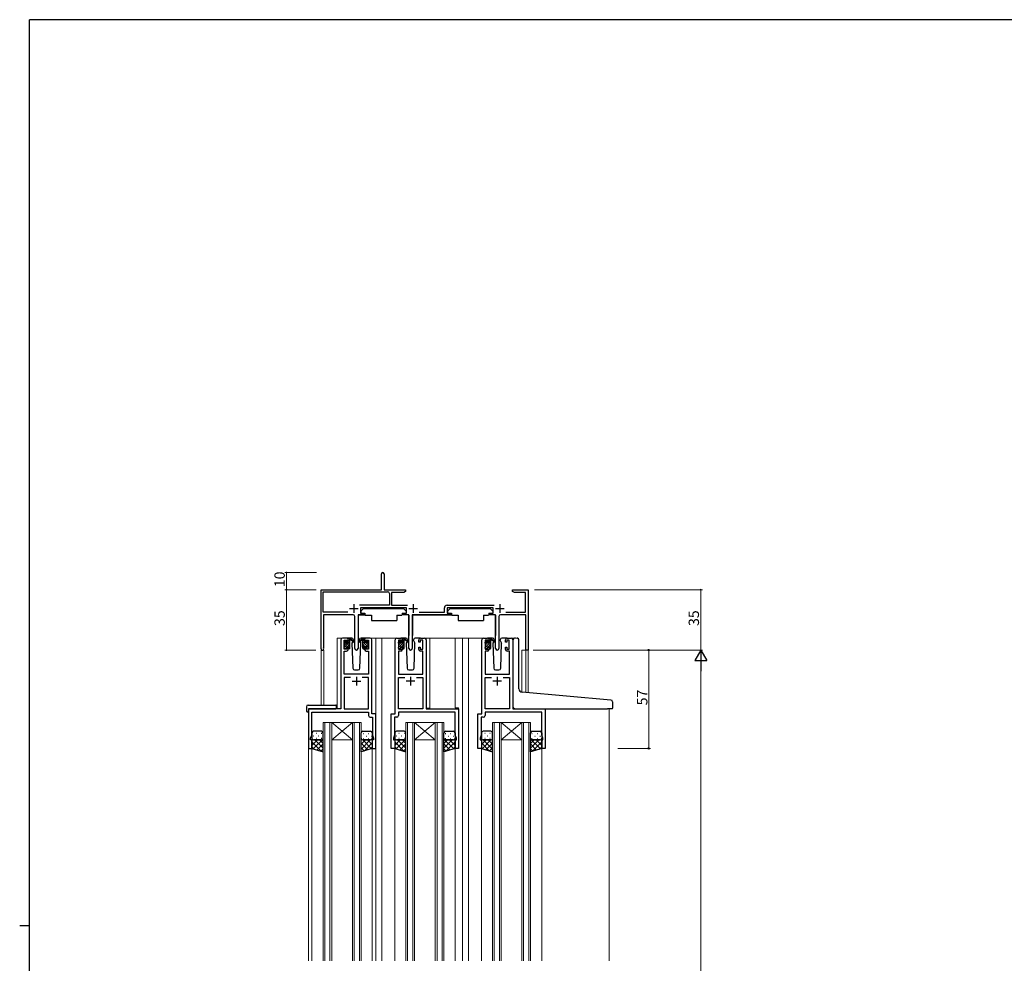
# Model space of a CAD drawing. Extents: x 0 to 1587, y 0 to 1128.
# Drawn here: x 0 to 570, y 576 to 1123 of the extents above; entities that cross this region are included whole.
import ezdxf

# ---------------------------------------------------------------- set-up
doc = ezdxf.new("R2010")
doc.units = 0
for name, color, linetype, lineweight in [('YKK_11', 7, 'CONTINUOUS', 30), ('YKK_12', 2, 'CONTINUOUS', 13), ('YKK_13', 4, 'CONTINUOUS', 30), ('YKK_D', 6, 'CONTINUOUS', 13)]:
    doc.layers.add(name, color=color, linetype=linetype, lineweight=lineweight)
doc.layers.add('YKK_ZWAK', color=7, linetype='CONTINUOUS')
doc.styles.get("Standard").update_dxf_attribs({"font": 'ROMANS.SHX', "bigfont": 'EXTFONT.SHX'})

# ---------------------------------------------------------------- blocks, each defined once
blk = doc.blocks.new('A201')
at = {"layer": 'YKK_ZWAK', "color": 254, "linetype": 'Continuous'}
for p, q in [((571, 410), (21, 410)), ((21, 35), (21, 410)), ((19, 222.5), (21, 222.5))]:
    blk.add_line(p, q, dxfattribs=at)

msp = doc.modelspace()

# ---------------------------------------------------------------- linework, layer by layer
at = {"layer": 'YKK_11', "color": 0, "linetype": 'ByBlock', "lineweight": -2}
for p, q in [((209.58, 792.44), (209.58, 801.69)), ((211.08, 801.69), (211.08, 792.44)), ((174.58, 758.24), (174.58, 792.44)), ((174.58, 792.44), (209.58, 792.44)), ((175.78, 779.34), (175.78, 791.24)), ((175.78, 791.24), (213.18, 791.24)), ((211.08, 792.44), (223.58, 792.44)), ((214.18, 790.24), (214.18, 783.44)), ((214.18, 790.24), (214.18, 783.44)), ((222.54, 790.84), (215.38, 790.84)), ((215.38, 790.84), (215.38, 783.44)), ((223.58, 791.44), (222.54, 790.84)), ((223.58, 792.44), (223.58, 791.44)), ((285.58, 791.44), (285.58, 792.44)), ((285.58, 792.44), (294.58, 792.44)), ((286.62, 790.84), (285.58, 791.44)), ((293.08, 790.84), (286.62, 790.84)), ((293.08, 779.44), (293.08, 790.84)), ((294.58, 792.44), (294.58, 757.44)), ((214.18, 783.44), (196.93, 783.44)), ((224.18, 781.94), (197.38, 781.94)), ((197.38, 781.94), (197.38, 778.94)), ((215.38, 783.44), (224.63, 783.44)), ((224.18, 778.94), (224.18, 781.94)), ((246.08, 779.44), (246.08, 781.94)), ((247.58, 783.44), (274.83, 783.44)), ((274.38, 781.94), (247.58, 781.94)), ((247.58, 781.94), (247.58, 778.94)), ((274.38, 778.94), (274.38, 781.94)), ((190.02, 779.34), (175.78, 779.34)), ((193.13, 777.94), (175.98, 777.94)), ((175.98, 777.94), (175.98, 758.87)), ((194.13, 758.39), (194.13, 776.94)), ((199.38, 777.94), (196.03, 777.94)), ((196.03, 777.94), (196.03, 758.39)), ((197.38, 778.94), (199.38, 778.94)), ((199.38, 778.94), (199.38, 777.94)), ((222.18, 777.94), (222.18, 778.94)), ((222.18, 778.94), (224.18, 778.94)), ((225.53, 777.94), (222.18, 777.94)), ((225.53, 758.39), (225.53, 777.94)), ((249.58, 777.94), (227.43, 777.94)), ((227.43, 777.94), (227.43, 758.39)), ((231.43, 779.44), (246.08, 779.44)), ((247.58, 778.94), (249.58, 778.94)), ((249.58, 778.94), (249.58, 777.94)), ((272.38, 777.94), (272.38, 778.94)), ((272.38, 778.94), (274.38, 778.94)), ((275.73, 777.94), (272.38, 777.94)), ((275.73, 758.39), (275.73, 777.94)), ((277.63, 776.94), (277.63, 758.39)), ((293.18, 777.94), (278.63, 777.94)), ((281.63, 779.44), (293.08, 779.44)), ((293.18, 757.44), (293.18, 777.94)), ((175.98, 758.87), (176.03, 758.7)), ((294.58, 757.44), (293.18, 757.44))]:
    msp.add_line(p, q, dxfattribs=at)
at = {"layer": 'YKK_11', "color": 2}
for p, q in [((191.08, 781.64), (196.08, 781.64)), ((193.58, 784.14), (193.58, 779.14)), ((225.48, 781.64), (230.48, 781.64)), ((227.98, 784.14), (227.98, 779.14)), ((275.68, 781.64), (280.68, 781.64)), ((278.18, 784.14), (278.18, 779.14))]:
    msp.add_line(p, q, dxfattribs=at)
at = {"layer": 'YKK_11', "linetype": 'ByBlock', "lineweight": -2, "ltscale": 0.5}
for p, q in [((189.38, 764.44), (187.08, 764.44)), ((203.08, 764.44), (200.78, 764.44)), ((218.48, 764.44), (220.78, 764.44)), ((232.18, 764.44), (234.48, 764.44)), ((268.68, 764.44), (270.98, 764.44)), ((282.38, 764.44), (284.68, 764.44)), ((186.08, 763.44), (186.08, 723.44)), ((188.08, 758.04), (188.08, 763.24)), ((188.08, 763.24), (189.58, 763.24)), ((189.58, 763.24), (189.58, 762.14)), ((189.58, 762.14), (190.38, 762.14)), ((190.38, 759.14), (189.58, 759.14)), ((189.58, 759.14), (189.58, 758.04)), ((190.38, 762.14), (190.38, 763.44)), ((190.38, 757.84), (190.38, 759.14)), ((199.78, 763.44), (199.78, 762.14)), ((199.78, 762.14), (200.58, 762.14)), ((200.58, 759.14), (199.78, 759.14)), ((199.78, 759.14), (199.78, 757.84)), ((200.58, 762.14), (200.58, 763.24)), ((200.58, 763.24), (202.08, 763.24)), ((200.58, 758.04), (200.58, 759.14)), ((202.08, 763.24), (202.08, 758.04)), ((204.08, 720.44), (204.08, 763.44)), ((217.48, 720.44), (217.48, 763.44)), ((220.98, 763.24), (219.48, 763.24)), ((219.48, 763.24), (219.48, 758.04)), ((220.98, 762.14), (220.98, 763.24)), ((221.78, 762.14), (220.98, 762.14)), ((220.98, 758.04), (220.98, 759.14)), ((220.98, 759.14), (221.78, 759.14)), ((221.78, 763.44), (221.78, 762.14)), ((221.78, 759.14), (221.78, 757.84)), ((231.18, 762.14), (231.18, 763.44)), ((231.98, 762.14), (231.18, 762.14)), ((231.18, 757.84), (231.18, 759.14)), ((231.18, 759.14), (231.98, 759.14)), ((233.48, 763.24), (231.98, 763.24)), ((231.98, 763.24), (231.98, 762.14)), ((231.98, 759.14), (231.98, 758.04)), ((233.48, 758.04), (233.48, 763.24)), ((235.48, 763.44), (235.48, 723.44)), ((267.68, 720.44), (267.68, 763.44)), ((271.18, 763.24), (269.68, 763.24)), ((269.68, 763.24), (269.68, 758.04)), ((271.18, 762.14), (271.18, 763.24)), ((271.98, 762.14), (271.18, 762.14)), ((271.18, 758.04), (271.18, 759.14)), ((271.18, 759.14), (271.98, 759.14)), ((271.98, 763.44), (271.98, 762.14)), ((271.98, 759.14), (271.98, 757.84)), ((281.38, 762.14), (281.38, 763.44)), ((282.18, 762.14), (281.38, 762.14)), ((281.38, 757.84), (281.38, 759.14)), ((281.38, 759.14), (282.18, 759.14)), ((283.68, 763.24), (282.18, 763.24)), ((282.18, 763.24), (282.18, 762.14)), ((282.18, 759.14), (282.18, 758.04)), ((283.68, 758.04), (283.68, 763.24)), ((285.68, 763.44), (285.68, 723.44)), ((188.01, 743.44), (188.01, 756.84)), ((188.01, 756.84), (189.38, 756.84)), ((189.58, 758.04), (188.08, 758.04)), ((202.08, 758.04), (200.58, 758.04)), ((200.78, 756.84), (202.15, 756.84)), ((202.15, 756.84), (202.15, 743.44)), ((220.78, 756.84), (219.41, 756.84)), ((219.41, 756.84), (219.41, 743.44)), ((219.48, 758.04), (220.98, 758.04)), ((231.98, 758.04), (233.48, 758.04)), ((233.55, 756.84), (232.18, 756.84)), ((233.55, 743.44), (233.55, 756.84)), ((270.98, 756.84), (269.61, 756.84)), ((269.61, 756.84), (269.61, 743.44)), ((269.68, 758.04), (271.18, 758.04)), ((282.18, 758.04), (283.68, 758.04)), ((283.75, 756.84), (282.38, 756.84)), ((283.75, 743.44), (283.75, 756.84)), ((202.15, 743.44), (188.01, 743.44)), ((219.41, 743.44), (233.55, 743.44)), ((269.61, 743.44), (283.75, 743.44)), ((191.73, 741.51), (188.01, 741.51)), ((191.73, 741.51), (188.01, 741.51)), ((188.01, 741.51), (188.01, 723.44)), ((202.15, 741.51), (198.43, 741.51)), ((202.15, 723.44), (202.15, 741.51)), ((219.41, 723.44), (219.41, 741.51)), ((219.41, 741.51), (223.13, 741.51)), ((229.83, 741.51), (233.55, 741.51)), ((229.83, 741.51), (233.55, 741.51)), ((233.55, 741.51), (233.55, 723.44)), ((269.61, 723.44), (269.61, 741.51)), ((269.61, 741.51), (273.33, 741.51)), ((280.03, 741.51), (283.75, 741.51)), ((280.03, 741.51), (283.75, 741.51)), ((283.75, 741.51), (283.75, 723.44)), ((186.08, 723.44), (167.28, 723.44)), ((167.28, 723.44), (167.28, 700.44)), ((169.21, 708.17), (169.21, 721.51)), ((169.21, 721.51), (202.15, 721.51)), ((188.01, 723.44), (202.15, 723.44)), ((202.15, 721.51), (202.15, 719.51)), ((206.28, 720.44), (204.08, 720.44)), ((206.28, 700.44), (206.28, 720.44)), ((215.28, 700.44), (215.28, 720.44)), ((215.28, 720.44), (217.48, 720.44)), ((233.55, 723.44), (219.41, 723.44)), ((252.35, 721.51), (219.41, 721.51)), ((219.41, 721.51), (219.41, 719.51)), ((235.48, 723.44), (254.28, 723.44)), ((252.35, 708.17), (252.35, 721.51)), ((254.28, 723.44), (254.28, 700.44)), ((265.48, 700.44), (265.48, 720.44)), ((265.48, 720.44), (267.68, 720.44)), ((283.75, 723.44), (269.61, 723.44)), ((302.55, 721.51), (269.61, 721.51)), ((269.61, 721.51), (269.61, 719.51)), ((285.68, 723.44), (304.48, 723.44)), ((302.55, 708.17), (302.55, 721.51)), ((304.48, 723.44), (304.48, 700.44)), ((203.15, 718.51), (204.35, 718.51)), ((204.35, 718.51), (204.35, 716.4)), ((204.35, 716.4), (204.47, 716.21)), ((204.47, 715.66), (204.35, 715.48)), ((204.35, 715.48), (204.35, 715.4)), ((204.35, 715.4), (204.47, 715.21)), ((204.47, 714.66), (204.35, 714.48)), ((204.35, 714.48), (204.35, 708.17)), ((204.47, 716.21), (204.47, 715.66)), ((204.47, 715.21), (204.47, 714.66)), ((217.21, 716.4), (217.09, 716.21)), ((217.09, 716.21), (217.09, 715.66)), ((217.09, 715.66), (217.21, 715.48)), ((217.21, 715.4), (217.09, 715.21)), ((217.09, 715.21), (217.09, 714.66)), ((217.09, 714.66), (217.21, 714.48)), ((218.41, 718.51), (217.21, 718.51)), ((217.21, 718.51), (217.21, 716.4)), ((217.21, 715.48), (217.21, 715.4)), ((217.21, 714.48), (217.21, 708.17)), ((267.41, 716.39), (267.29, 716.21)), ((267.29, 716.21), (267.29, 715.66)), ((267.29, 715.66), (267.41, 715.48)), ((267.41, 715.39), (267.29, 715.21)), ((267.29, 715.21), (267.29, 714.66)), ((267.29, 714.66), (267.41, 714.48)), ((268.61, 718.51), (267.41, 718.51)), ((267.41, 718.51), (267.41, 716.39)), ((267.41, 715.48), (267.41, 715.39)), ((267.41, 714.48), (267.41, 708.17)), ((168.58, 706.44), (169.21, 708.17)), ((204.35, 708.17), (204.98, 706.44)), ((217.21, 708.17), (216.58, 706.44)), ((252.98, 706.44), (252.35, 708.17)), ((267.41, 708.17), (266.78, 706.44)), ((303.18, 706.44), (302.55, 708.17)), ((168.58, 705.44), (168.58, 706.44)), ((169.28, 705.44), (168.58, 705.44)), ((169.28, 700.44), (169.28, 705.44)), ((204.98, 705.44), (204.28, 705.44)), ((204.28, 705.44), (204.28, 700.44)), ((204.98, 706.44), (204.98, 705.44)), ((216.58, 706.44), (216.58, 705.44)), ((216.58, 705.44), (217.28, 705.44)), ((217.28, 705.44), (217.28, 700.44)), ((252.28, 700.44), (252.28, 705.44)), ((252.28, 705.44), (252.98, 705.44)), ((252.98, 705.44), (252.98, 706.44)), ((266.78, 706.44), (266.78, 705.44)), ((266.78, 705.44), (267.48, 705.44)), ((267.48, 705.44), (267.48, 700.44)), ((302.48, 700.44), (302.48, 705.44)), ((302.48, 705.44), (303.18, 705.44)), ((303.18, 705.44), (303.18, 706.44)), ((167.28, 700.44), (169.28, 700.44)), ((204.28, 700.44), (206.28, 700.44)), ((217.28, 700.44), (215.28, 700.44)), ((254.28, 700.44), (252.28, 700.44)), ((267.48, 700.44), (265.48, 700.44)), ((304.48, 700.44), (302.48, 700.44))]:
    msp.add_line(p, q, dxfattribs=at)
at = {"layer": 'YKK_11', "ltscale": 0.5}
for p, q in [((195.08, 741.94), (195.08, 736.94)), ((226.48, 741.94), (226.48, 736.94)), ((276.68, 741.94), (276.68, 736.94)), ((192.58, 739.44), (197.58, 739.44)), ((228.98, 739.44), (223.98, 739.44)), ((279.18, 739.44), (274.18, 739.44))]:
    msp.add_line(p, q, dxfattribs=at)
at = {"layer": 'YKK_11', "color": 0, "linetype": 'ByBlock', "lineweight": -2}
for centre, radius, start, end in [((210.33, 801.69), 0.75, 360, 180), ((213.18, 790.24), 1, 0, 90), ((247.58, 781.94), 1.5, 90, 180), ((193.13, 776.94), 1, 0, 90), ((278.63, 776.94), 1, 90, 180), ((175.38, 758.24), 0.8, 180, 35.0968), ((195.08, 758.39), 0.95, 180, 0), ((226.48, 758.39), 0.95, 180, 0), ((276.68, 758.39), 0.95, 180, 0)]:
    msp.add_arc(centre, radius, start, end, dxfattribs=at)
at = {"layer": 'YKK_11', "linetype": 'ByBlock', "lineweight": -2, "ltscale": 0.5}
for centre, start, end in [((187.08, 763.44), 90, 180), ((189.38, 763.44), 0, 90), ((200.78, 763.44), 90, 180), ((203.08, 763.44), 0, 90), ((218.48, 763.44), 90, 180), ((220.78, 763.44), 0, 90), ((232.18, 763.44), 90, 180), ((234.48, 763.44), 0, 90), ((268.68, 763.44), 90, 180), ((270.98, 763.44), 0, 90), ((282.38, 763.44), 90, 180), ((284.68, 763.44), 0, 90), ((189.38, 757.84), 270, 360), ((200.78, 757.84), 180, 270), ((220.78, 757.84), 270, 360), ((232.18, 757.84), 180, 270), ((270.98, 757.84), 270, 360), ((282.38, 757.84), 180, 270), ((203.15, 719.51), 180, 270), ((218.41, 719.51), 270, 360), ((268.61, 719.51), 270, 360)]:
    msp.add_arc(centre, 1, start, end, dxfattribs=at)
at = {"layer": 'YKK_12'}
for p, q in [((174.57, 725.63), (174.57, 787.44)), ((294.58, 787.44), (294.58, 732.71)), ((183.88, 764.44), (183.88, 723.44)), ((183.88, 764.44), (183.88, 723.44)), ((183.88, 764.44), (187.08, 764.44)), ((203.08, 764.44), (209.78, 764.44)), ((206.28, 764.44), (206.28, 577.43)), ((209.78, 764.44), (218.48, 764.44)), ((209.78, 764.44), (209.78, 577.43)), ((234.48, 764.44), (256.48, 764.44)), ((235.58, 723.74), (235.58, 764.44)), ((237.68, 764.44), (237.68, 723.74)), ((252.28, 764.44), (252.28, 723.94)), ((256.48, 764.44), (268.68, 764.44)), ((256.48, 764.44), (256.48, 577.43)), ((259.98, 764.44), (259.98, 577.43)), ((284.68, 764.44), (286.75, 764.44)), ((176.2, 757.44), (174.57, 757.44)), ((176.2, 757.44), (176.2, 725.63)), ((294.58, 757.44), (290.88, 757.44)), ((290.88, 757.44), (290.88, 733.05)), ((293.18, 757.44), (293.18, 732.84)), ((167.28, 723.44), (167.28, 577.43)), ((237.68, 723.74), (235.58, 723.74)), ((252.28, 723.94), (254.28, 723.94)), ((254.28, 723.94), (254.28, 700.44)), ((341.48, 723.44), (341.48, 577.43)), ((175.78, 715.43), (180.78, 715.43)), ((175.78, 577.43), (175.78, 715.43)), ((176.78, 715.43), (176.78, 577.43)), ((179.78, 577.43), (179.78, 715.43)), ((180.78, 715.43), (192.78, 715.43)), ((180.78, 715.43), (192.78, 705.43)), ((192.78, 715.43), (180.78, 705.43)), ((180.78, 715.43), (180.78, 577.43)), ((192.78, 715.43), (197.78, 715.43)), ((192.78, 577.43), (192.78, 715.43)), ((193.78, 715.43), (193.78, 577.43)), ((196.78, 577.43), (196.78, 715.43)), ((197.78, 715.43), (197.78, 577.43)), ((223.78, 715.43), (228.78, 715.43)), ((223.78, 577.43), (223.78, 715.43)), ((224.78, 715.43), (224.78, 577.43)), ((227.78, 577.43), (227.78, 715.43)), ((228.78, 715.43), (240.78, 715.43)), ((228.78, 715.43), (240.78, 705.43)), ((240.78, 715.43), (228.78, 705.43)), ((228.78, 715.43), (228.78, 577.43)), ((240.78, 715.43), (245.78, 715.43)), ((240.78, 577.43), (240.78, 715.43)), ((241.78, 715.43), (241.78, 577.43)), ((244.78, 577.43), (244.78, 715.43)), ((245.78, 715.43), (245.78, 577.43)), ((273.98, 715.43), (278.98, 715.43)), ((273.98, 577.43), (273.98, 715.43)), ((274.98, 715.43), (274.98, 577.43)), ((277.98, 577.43), (277.98, 715.43)), ((278.98, 715.43), (290.98, 715.43)), ((278.98, 715.43), (290.98, 705.43)), ((290.98, 715.43), (278.98, 705.43)), ((278.98, 715.43), (278.98, 577.43)), ((290.98, 715.43), (295.98, 715.43)), ((290.98, 577.43), (290.98, 715.43)), ((291.98, 715.43), (291.98, 577.43)), ((294.98, 577.43), (294.98, 715.43)), ((295.98, 715.43), (295.98, 577.43)), ((180.78, 705.43), (192.78, 705.43)), ((228.78, 705.43), (240.78, 705.43)), ((278.98, 705.43), (290.98, 705.43)), ((169.28, 700.44), (169.28, 577.43)), ((204.28, 700.94), (204.28, 577.43)), ((217.28, 700.44), (217.28, 577.43)), ((254.28, 700.44), (252.28, 700.44)), ((252.28, 700.44), (252.28, 577.43)), ((267.48, 700.44), (267.48, 577.43)), ((302.48, 700.94), (302.48, 577.43))]:
    msp.add_line(p, q, dxfattribs=at)
at = {"layer": 'YKK_13'}
for p, q in [((199.18, 781.54), (197.58, 779.94)), ((199.18, 781.54), (222.38, 781.54)), ((222.38, 781.54), (223.98, 779.94)), ((249.38, 781.54), (247.78, 779.94)), ((249.38, 781.54), (272.58, 781.54)), ((272.58, 781.54), (274.18, 779.94)), ((196.13, 777.64), (196.13, 765.94)), ((196.43, 777.94), (200.07, 777.94)), ((197.58, 779.94), (197.58, 778.94)), ((197.58, 778.94), (199.98, 778.94)), ((199.98, 778.94), (199.98, 778.44)), ((199.98, 778.44), (200.12, 777.64)), ((200.12, 777.64), (203.78, 777.64)), ((203.78, 777.64), (203.78, 774.64)), ((218.44, 777.64), (221.44, 777.64)), ((218.44, 777.64), (218.44, 774.64)), ((221.58, 778.44), (221.44, 777.64)), ((225.13, 777.94), (221.49, 777.94)), ((221.58, 778.94), (223.98, 778.94)), ((221.58, 778.94), (221.58, 778.44)), ((223.98, 779.94), (223.98, 778.94)), ((225.43, 777.64), (225.42, 765.94)), ((227.53, 777.64), (227.53, 765.94)), ((227.83, 777.94), (250.27, 777.94)), ((247.78, 779.94), (247.78, 778.94)), ((247.78, 778.94), (250.18, 778.94)), ((250.18, 778.94), (250.18, 778.44)), ((250.18, 778.44), (250.32, 777.64)), ((250.32, 777.64), (253.98, 777.64)), ((253.98, 777.64), (253.98, 774.64)), ((268.64, 777.64), (271.64, 777.64)), ((268.64, 777.64), (268.64, 774.64)), ((271.78, 778.44), (271.64, 777.64)), ((275.33, 777.94), (271.69, 777.94)), ((271.78, 778.94), (274.18, 778.94)), ((271.78, 778.94), (271.78, 778.44)), ((274.18, 779.94), (274.18, 778.94)), ((275.63, 777.64), (275.63, 765.94)), ((203.78, 774.64), (218.44, 774.64)), ((253.98, 774.64), (268.64, 774.64)), ((192.35, 764.44), (189.36, 764.44)), ((200.76, 764.44), (197.77, 764.44)), ((223.75, 764.44), (220.76, 764.44)), ((232.16, 764.44), (229.17, 764.44)), ((273.95, 764.44), (270.96, 764.44)), ((282.36, 764.44), (279.37, 764.44)), ((287.07, 764.47), (288.28, 764.36)), ((188.06, 761.54), (188.06, 762.14)), ((188.06, 758.54), (188.06, 759.04)), ((188.15, 762.35), (188.65, 762.85)), ((188.26, 759.24), (188.26, 761.34)), ((189.16, 762.64), (189.16, 762.3)), ((189.16, 759.44), (189.16, 758.54)), ((189.16, 759.44), (190.36, 759.44)), ((189.62, 761.84), (190.36, 761.84)), ((190.36, 761.84), (190.36, 763.94)), ((190.36, 759.44), (190.36, 758.54)), ((190.66, 764.24), (191.45, 764.24)), ((191.36, 763.74), (191.36, 764.24)), ((191.36, 758.54), (191.36, 763.14)), ((191.64, 764.17), (193.83, 762.12)), ((193.79, 761.77), (191.65, 763.47)), ((193.04, 762.37), (192.52, 761.47)), ((192.52, 761.47), (193.03, 746.9)), ((193.36, 762.94), (193.22, 762.69)), ((193.35, 763.47), (193.36, 762.94)), ((198.49, 764.17), (196.31, 762.12)), ((196.34, 761.77), (198.48, 763.47)), ((196.76, 762.94), (196.77, 763.47)), ((196.76, 762.94), (196.91, 762.68)), ((197.09, 762.36), (197.6, 761.47)), ((197.09, 746.9), (197.6, 761.47)), ((199.48, 764.24), (198.69, 764.24)), ((198.78, 763.74), (198.78, 764.24)), ((198.78, 758.54), (198.78, 763.14)), ((199.78, 761.84), (199.78, 763.94)), ((200.52, 761.84), (199.78, 761.84)), ((200.98, 759.44), (199.78, 759.44)), ((199.78, 759.44), (199.78, 758.54)), ((200.98, 762.64), (200.98, 762.3)), ((200.98, 759.44), (200.98, 758.54)), ((201.99, 762.35), (201.49, 762.85)), ((201.88, 759.24), (201.88, 761.34)), ((202.08, 761.54), (202.08, 762.14)), ((202.08, 758.54), (202.08, 759.04)), ((219.46, 761.54), (219.46, 762.14)), ((219.46, 758.54), (219.46, 759.04)), ((219.55, 762.35), (220.05, 762.85)), ((219.66, 759.24), (219.66, 761.34)), ((220.56, 762.64), (220.56, 762.3)), ((220.56, 759.44), (220.56, 758.54)), ((220.56, 759.44), (221.76, 759.44)), ((221.02, 761.84), (221.76, 761.84)), ((221.76, 761.84), (221.76, 763.94)), ((221.76, 759.44), (221.76, 758.54)), ((222.06, 764.24), (222.85, 764.24)), ((222.76, 763.74), (222.76, 764.24)), ((222.76, 758.54), (222.76, 763.14)), ((223.04, 764.17), (225.23, 762.12)), ((225.19, 761.77), (223.05, 763.47)), ((224.44, 762.37), (223.92, 761.47)), ((223.92, 761.47), (224.43, 746.9)), ((224.76, 762.94), (224.62, 762.69)), ((224.75, 763.47), (224.76, 762.94)), ((228.16, 762.94), (228.17, 763.47)), ((228.16, 762.94), (229, 761.47)), ((228.49, 746.9), (229, 761.47)), ((269.66, 761.54), (269.66, 762.14)), ((269.66, 758.54), (269.66, 759.04)), ((269.75, 762.35), (270.25, 762.85)), ((269.86, 759.24), (269.86, 761.34)), ((270.76, 762.64), (270.76, 762.3)), ((270.76, 759.44), (270.76, 758.54)), ((270.76, 759.44), (271.96, 759.44)), ((271.22, 761.84), (271.96, 761.84)), ((271.96, 761.84), (271.96, 763.94)), ((271.96, 759.44), (271.96, 758.54)), ((272.26, 764.24), (273.05, 764.24)), ((272.96, 763.74), (272.96, 764.24)), ((272.96, 758.54), (272.96, 763.14)), ((273.24, 764.17), (275.43, 762.12)), ((275.39, 761.77), (273.25, 763.47)), ((274.64, 762.37), (274.12, 761.47)), ((274.12, 761.47), (274.63, 746.9)), ((274.96, 762.94), (274.82, 762.69)), ((274.95, 763.47), (274.96, 762.94)), ((278.36, 762.94), (278.37, 763.47)), ((278.36, 762.94), (279.2, 761.47)), ((278.69, 746.9), (279.2, 761.47)), ((285.98, 731.8), (285.98, 763.47)), ((288.37, 764.35), (288.28, 764.36)), ((289.28, 735.01), (289.28, 763.36)), ((188.86, 758.24), (188.36, 758.24)), ((191.06, 758.24), (190.66, 758.24)), ((199.08, 758.24), (199.48, 758.24)), ((201.28, 758.24), (201.78, 758.24)), ((220.26, 758.24), (219.76, 758.24)), ((222.46, 758.24), (222.06, 758.24)), ((270.46, 758.24), (269.96, 758.24)), ((272.66, 758.24), (272.26, 758.24)), ((194.03, 745.94), (196.09, 745.94)), ((225.43, 745.94), (227.49, 745.94)), ((275.63, 745.94), (277.69, 745.94)), ((285.98, 724.44), (285.98, 731.8)), ((342.57, 728.52), (291.1, 733.02)), ((166.09, 724.63), (166.09, 722.25)), ((167.09, 725.63), (183.08, 725.63)), ((183.58, 724.63), (183.58, 725.13)), ((183.58, 723.94), (183.58, 724.63)), ((343.48, 727.52), (343.48, 723.74)), ((167.09, 721.75), (167.28, 721.75)), ((167.28, 723.14), (167.28, 722.25)), ((167.28, 721.75), (167.28, 722.25)), ((167.58, 723.44), (183.08, 723.44)), ((286.98, 723.44), (340.48, 723.44)), ((343.18, 723.44), (340.48, 723.44)), ((169.28, 709.44), (169.28, 706.44)), ((174.78, 710.44), (170.28, 710.44)), ((175.78, 706.44), (175.78, 709.44)), ((197.78, 706.44), (197.78, 709.44)), ((198.78, 710.44), (203.28, 710.44)), ((204.28, 709.44), (204.28, 706.44)), ((217.28, 709.44), (217.28, 706.44)), ((222.78, 710.44), (218.28, 710.44)), ((223.78, 706.44), (223.78, 709.44)), ((245.78, 706.44), (245.78, 709.44)), ((246.78, 710.44), (251.28, 710.44)), ((252.28, 709.44), (252.28, 706.44)), ((267.48, 709.44), (267.48, 706.44)), ((272.98, 710.44), (268.48, 710.44)), ((273.98, 706.44), (273.98, 709.44)), ((295.98, 706.44), (295.98, 709.44)), ((296.98, 710.44), (301.48, 710.44)), ((302.48, 709.44), (302.48, 706.44)), ((169.28, 706.44), (169.28, 700.44)), ((170.28, 705.44), (174.78, 705.44)), ((174.78, 705.44), (170.28, 705.44)), ((175.78, 698.44), (175.78, 706.44)), ((197.78, 698.44), (197.78, 706.44)), ((203.28, 705.44), (198.78, 705.44)), ((198.78, 705.44), (203.28, 705.44)), ((204.28, 706.44), (204.28, 700.44)), ((217.28, 706.44), (217.28, 700.44)), ((218.28, 705.44), (222.78, 705.44)), ((222.78, 705.44), (218.28, 705.44)), ((223.78, 698.44), (223.78, 706.44)), ((245.78, 698.44), (245.78, 706.44)), ((251.28, 705.44), (246.78, 705.44)), ((246.78, 705.44), (251.28, 705.44)), ((252.28, 706.44), (252.28, 700.44)), ((267.48, 706.44), (267.48, 700.44)), ((268.48, 705.44), (272.98, 705.44)), ((272.98, 705.44), (268.48, 705.44)), ((273.98, 698.44), (273.98, 706.44)), ((295.98, 698.44), (295.98, 706.44)), ((301.48, 705.44), (296.98, 705.44)), ((296.98, 705.44), (301.48, 705.44)), ((302.48, 706.44), (302.48, 700.44)), ((169.28, 700.44), (175.78, 698.44)), ((169.28, 700.44), (175.78, 698.44)), ((204.28, 700.44), (197.78, 698.44)), ((204.28, 700.44), (197.78, 698.44)), ((217.28, 700.44), (223.78, 698.44)), ((217.28, 700.44), (223.78, 698.44)), ((252.28, 700.44), (245.78, 698.44)), ((252.28, 700.44), (245.78, 698.44)), ((267.48, 700.44), (273.98, 698.44)), ((267.48, 700.44), (273.98, 698.44)), ((302.48, 700.44), (295.98, 698.44)), ((302.48, 700.44), (295.98, 698.44))]:
    msp.add_line(p, q, dxfattribs=at)
at = {"layer": 'YKK_13', "linetype": 'Continuous'}
for p, q in [((188.06, 761.6), (189.16, 762.69)), ((188.06, 758.9), (191.36, 762.2)), ((188.26, 760.45), (189.65, 761.84)), ((189.94, 759.44), (191.36, 760.86)), ((190.36, 763.9), (190.7, 764.24)), ((190.36, 762.55), (191.21, 763.4)), ((190.36, 758.51), (191.36, 759.51)), ((202.08, 758.9), (198.78, 762.2)), ((200.2, 759.44), (198.78, 760.86)), ((199.78, 758.51), (198.78, 759.51)), ((199.78, 762.55), (198.93, 763.4)), ((199.78, 763.9), (199.44, 764.24)), ((201.88, 760.45), (200.49, 761.84)), ((202.08, 761.6), (200.98, 762.69)), ((219.46, 761.6), (220.56, 762.69)), ((219.46, 758.9), (222.76, 762.2)), ((219.66, 760.45), (221.05, 761.84)), ((221.34, 759.44), (222.76, 760.86)), ((221.76, 763.9), (222.1, 764.24)), ((221.76, 762.55), (222.61, 763.4)), ((221.76, 758.51), (222.76, 759.51)), ((269.66, 761.6), (270.76, 762.69)), ((269.66, 758.9), (272.96, 762.2)), ((269.86, 760.45), (271.25, 761.84)), ((271.54, 759.44), (272.96, 760.86)), ((271.96, 763.9), (272.3, 764.24)), ((271.96, 762.55), (272.81, 763.4)), ((271.96, 758.51), (272.96, 759.51)), ((188.74, 758.24), (189.16, 758.66)), ((201.4, 758.24), (200.98, 758.66)), ((220.14, 758.24), (220.56, 758.66)), ((270.34, 758.24), (270.76, 758.66)), ((170.31, 707.63), (170.11, 707.63)), ((171.93, 709.04), (171.73, 709.04)), ((173.34, 707.63), (173.14, 707.63)), ((174.96, 709.04), (174.76, 709.04)), ((197.78, 707.63), (197.89, 707.63)), ((199.1, 709.04), (199.3, 709.04)), ((200.72, 707.63), (200.92, 707.63)), ((202.13, 709.04), (202.33, 709.04)), ((203.75, 707.63), (203.95, 707.63)), ((218.31, 707.63), (218.11, 707.63)), ((219.93, 709.04), (219.73, 709.04)), ((221.34, 707.63), (221.14, 707.63)), ((222.96, 709.04), (222.76, 709.04)), ((246.6, 709.04), (246.8, 709.04)), ((248.22, 707.63), (248.42, 707.63)), ((249.63, 709.04), (249.83, 709.04)), ((251.25, 707.63), (251.45, 707.63)), ((268.01, 707.63), (267.81, 707.63)), ((269.63, 709.04), (269.43, 709.04)), ((271.04, 707.63), (270.84, 707.63)), ((272.66, 709.04), (272.46, 709.04)), ((273.98, 707.63), (273.87, 707.63)), ((296.8, 709.04), (297, 709.04)), ((298.42, 707.63), (298.62, 707.63)), ((299.83, 709.04), (300.03, 709.04)), ((301.45, 707.63), (301.65, 707.63)), ((169.28, 705.06), (169.79, 705.57)), ((169.28, 702.23), (172.49, 705.44)), ((174.78, 698.74), (169.28, 704.25)), ((170.07, 700.19), (175.78, 705.9)), ((175.78, 700.58), (170.92, 705.44)), ((171.93, 706.21), (171.73, 706.21)), ((172.23, 699.53), (175.78, 703.07)), ((175.78, 703.41), (173.75, 705.44)), ((174.96, 706.21), (174.76, 706.21)), ((175.78, 706.23), (175.76, 706.25)), ((197.78, 706.4), (197.78, 706.4)), ((197.78, 705.73), (197.94, 705.89)), ((197.78, 702.91), (200.31, 705.44)), ((197.78, 700.08), (203.14, 705.44)), ((201.7, 699.65), (197.78, 703.57)), ((203.87, 700.31), (198.74, 705.44)), ((199.1, 706.21), (199.3, 706.21)), ((199.5, 698.97), (204.28, 703.75)), ((204.28, 702.73), (201.57, 705.44)), ((202.13, 706.21), (202.33, 706.21)), ((204.28, 705.56), (204.04, 705.79)), ((217.28, 705.06), (217.79, 705.57)), ((217.28, 702.23), (220.49, 705.44)), ((222.78, 698.74), (217.28, 704.25)), ((218.07, 700.19), (223.78, 705.9)), ((223.78, 700.58), (218.92, 705.44)), ((219.93, 706.21), (219.73, 706.21)), ((220.23, 699.53), (223.78, 703.07)), ((223.78, 703.41), (221.75, 705.44)), ((222.96, 706.21), (222.76, 706.21)), ((223.78, 706.23), (223.76, 706.25)), ((245.78, 706.23), (245.8, 706.25)), ((251.49, 700.19), (245.78, 705.9)), ((245.78, 703.41), (247.81, 705.44)), ((245.78, 700.58), (250.64, 705.44)), ((249.32, 699.53), (245.78, 703.07)), ((246.6, 706.21), (246.8, 706.21)), ((246.77, 698.74), (252.28, 704.25)), ((252.28, 702.23), (249.07, 705.44)), ((249.63, 706.21), (249.83, 706.21)), ((252.28, 705.06), (251.77, 705.57)), ((267.48, 705.56), (267.71, 705.79)), ((267.48, 702.73), (270.19, 705.44)), ((272.26, 698.97), (267.48, 703.75)), ((267.89, 700.31), (273.02, 705.44)), ((273.98, 700.08), (268.62, 705.44)), ((269.63, 706.21), (269.43, 706.21)), ((270.05, 699.65), (273.98, 703.57)), ((273.98, 702.91), (271.45, 705.44)), ((272.66, 706.21), (272.46, 706.21)), ((273.98, 705.74), (273.82, 705.9)), ((273.98, 706.4), (273.98, 706.4)), ((295.98, 706.24), (296, 706.25)), ((301.69, 700.19), (295.98, 705.9)), ((295.98, 703.41), (298.01, 705.44)), ((295.98, 700.58), (300.84, 705.44)), ((299.52, 699.53), (295.98, 703.07)), ((296.8, 706.21), (297, 706.21)), ((296.97, 698.75), (302.48, 704.25)), ((302.48, 702.23), (299.27, 705.44)), ((299.83, 706.21), (300.03, 706.21)), ((302.48, 705.06), (301.97, 705.57)), ((170.7, 700), (169.28, 701.42)), ((174.4, 698.86), (175.78, 700.24)), ((199.54, 698.98), (197.78, 700.74)), ((203.58, 700.22), (204.28, 700.92)), ((218.7, 700), (217.28, 701.42)), ((222.4, 698.86), (223.78, 700.24)), ((247.16, 698.86), (245.78, 700.24)), ((250.86, 700), (252.28, 701.42)), ((268.18, 700.22), (267.48, 700.92)), ((272.22, 698.98), (273.98, 700.74)), ((297.36, 698.86), (295.98, 700.24)), ((301.06, 700), (302.48, 701.42))]:
    msp.add_line(p, q, dxfattribs=at)
at = {"layer": 'YKK_13'}
for centre, radius, start, end in [((196.43, 777.64), 0.3, 90, 180), ((225.13, 777.64), 0.3, 359.9965, 89.9965), ((227.83, 777.64), 0.3, 90.0035, 180.0035), ((275.33, 777.64), 0.3, 0, 90), ((192.35, 763.44), 1, 2, 90), ((197.77, 763.44), 1, 90, 178), ((223.75, 763.44), 1, 2, 90), ((229.17, 763.44), 1, 90, 178), ((273.95, 763.44), 1, 2, 90), ((279.37, 763.44), 1, 90, 178), ((286.98, 763.47), 1, 85, 180), ((188.36, 762.14), 0.3, 135, 180), ((188.26, 761.54), 0.2, 180, 270), ((188.26, 759.04), 0.2, 90, 180), ((188.86, 762.64), 0.3, 0, 135), ((189.16, 761.84), 0.25, 123.0557, 326.9443), ((188.86, 762.3), 0.3, 303.0557, 0), ((189.62, 761.54), 0.3, 90, 146.9443), ((190.66, 763.94), 0.3, 90, 180), ((191.36, 763.54), 0.2, 20.8833, 233.1301), ((191.06, 763.14), 0.3, 0, 53.1301), ((191.45, 763.94), 0.3, 49.8974, 90), ((191.83, 763.72), 0.3, 200.8833, 234.62), ((193.91, 761.94), 0.2, 234.62, 114.62), ((196.23, 761.94), 0.2, 65.38, 305.38), ((198.31, 763.72), 0.3, 305.38, 339.1167), ((198.69, 763.94), 0.3, 90, 130.1026), ((198.78, 763.54), 0.2, 306.8699, 159.1167), ((199.08, 763.14), 0.3, 126.8699, 180), ((199.48, 763.94), 0.3, 0, 90), ((200.52, 761.54), 0.3, 33.0557, 90), ((200.98, 761.84), 0.25, 213.0557, 56.9443), ((201.28, 762.64), 0.3, 45, 180), ((201.28, 762.3), 0.3, 180, 236.9443), ((201.88, 761.54), 0.2, 270, 0), ((201.88, 759.04), 0.2, 0, 90), ((201.78, 762.14), 0.3, 0, 45), ((219.76, 762.14), 0.3, 135, 180), ((219.66, 761.54), 0.2, 180, 270), ((219.66, 759.04), 0.2, 90, 180), ((220.26, 762.64), 0.3, 0, 135), ((220.56, 761.84), 0.25, 123.0557, 326.9443), ((220.26, 762.3), 0.3, 303.0557, 0), ((221.02, 761.54), 0.3, 90, 146.9443), ((222.06, 763.94), 0.3, 90, 180), ((222.76, 763.54), 0.2, 20.8833, 233.1301), ((222.46, 763.14), 0.3, 0, 53.1301), ((222.85, 763.94), 0.3, 49.8974, 90), ((223.23, 763.72), 0.3, 200.8833, 234.62), ((225.31, 761.94), 0.2, 234.62, 114.62), ((269.96, 762.14), 0.3, 135, 180), ((269.86, 761.54), 0.2, 180, 270), ((269.86, 759.04), 0.2, 90, 180), ((270.46, 762.64), 0.3, 0, 135), ((270.76, 761.84), 0.25, 123.0557, 326.9443), ((270.46, 762.3), 0.3, 303.0557, 0), ((271.22, 761.54), 0.3, 90, 146.9443), ((272.26, 763.94), 0.3, 90, 180), ((272.96, 763.54), 0.2, 20.8833, 233.1301), ((272.66, 763.14), 0.3, 0, 53.1301), ((273.05, 763.94), 0.3, 49.8974, 90), ((273.43, 763.72), 0.3, 200.8833, 234.62), ((275.51, 761.94), 0.2, 234.62, 114.62), ((288.28, 763.36), 1, 0, 85), ((188.36, 758.54), 0.3, 180, 270), ((188.86, 758.54), 0.3, 270, 0), ((190.66, 758.54), 0.3, 180, 270), ((191.06, 758.54), 0.3, 270, 0), ((199.08, 758.54), 0.3, 180, 270), ((199.48, 758.54), 0.3, 270, 0), ((201.28, 758.54), 0.3, 180, 270), ((201.78, 758.54), 0.3, 270, 0), ((219.76, 758.54), 0.3, 180, 270), ((220.26, 758.54), 0.3, 270, 0), ((222.06, 758.54), 0.3, 180, 270), ((222.46, 758.54), 0.3, 270, 0), ((269.96, 758.54), 0.3, 180, 270), ((270.46, 758.54), 0.3, 270, 0), ((272.26, 758.54), 0.3, 180, 270), ((272.66, 758.54), 0.3, 270, 0), ((194.03, 746.94), 1, 182, 270), ((196.09, 746.94), 1, 270, 358), ((225.43, 746.94), 1, 182, 270), ((227.49, 746.94), 1, 270, 358), ((275.63, 746.94), 1, 182, 270), ((277.69, 746.94), 1, 270, 358), ((291.28, 735.01), 2, 180, 265), ((167.09, 724.63), 1, 90.0051, 180), ((183.08, 725.13), 0.5, 0, 90.0011), ((342.48, 727.52), 1, 0, 85), ((166.56, 722.23), 0.462, 177.9535, 223.0495), ((166.86, 722.88), 1.15, 236.123, 281.5053), ((167.58, 723.14), 0.3, 90, 180), ((183.08, 723.94), 0.5, 270, 0), ((286.98, 724.44), 1, 180, 224.427), ((286.98, 724.44), 1, 180, 224.427), ((286.98, 724.44), 1, 224.427, 270), ((286.98, 724.44), 1, 224.427, 270), ((343.18, 723.74), 0.3, 270, 0), ((170.28, 709.44), 1, 90, 180), ((174.78, 709.44), 1, 360, 90), ((198.78, 709.44), 1, 90, 180), ((203.28, 709.44), 1, 360, 90), ((218.28, 709.44), 1, 90, 180), ((222.78, 709.44), 1, 360, 90), ((246.78, 709.44), 1, 90, 180), ((251.28, 709.44), 1, 360, 90), ((268.48, 709.44), 1, 90, 180), ((272.98, 709.44), 1, 360, 90), ((296.98, 709.44), 1, 90, 180), ((301.48, 709.44), 1, 360, 90), ((170.28, 706.44), 1, 180, 270), ((170.28, 706.44), 1, 180, 270), ((174.78, 706.44), 1, 270, 360), ((174.78, 706.44), 1, 270, 360), ((198.78, 706.44), 1, 180, 270), ((198.78, 706.44), 1, 180, 270), ((203.28, 706.44), 1, 270, 360), ((203.28, 706.44), 1, 270, 360), ((218.28, 706.44), 1, 180, 270), ((218.28, 706.44), 1, 180, 270), ((222.78, 706.44), 1, 270, 360), ((222.78, 706.44), 1, 270, 360), ((246.78, 706.44), 1, 180, 270), ((246.78, 706.44), 1, 180, 270), ((251.28, 706.44), 1, 270, 360), ((251.28, 706.44), 1, 270, 360), ((268.48, 706.44), 1, 180, 270), ((268.48, 706.44), 1, 180, 270), ((272.98, 706.44), 1, 270, 360), ((272.98, 706.44), 1, 270, 360), ((296.98, 706.44), 1, 180, 270), ((296.98, 706.44), 1, 180, 270), ((301.48, 706.44), 1, 270, 360), ((301.48, 706.44), 1, 270, 360)]:
    msp.add_arc(centre, radius, start, end, dxfattribs=at)
at = {"layer": 'YKK_D'}
for p, q in [((172.01, 802.44), (153.58, 802.44)), ((154.58, 802.44), (154.58, 792.44)), ((171.86, 792.44), (153.58, 792.44)), ((170.86, 792.44), (153.58, 792.44)), ((154.58, 792.44), (154.58, 757.44)), ((298.18, 792.44), (395.58, 792.44)), ((394.58, 792.44), (394.58, 757.44)), ((171.58, 757.44), (153.58, 757.44)), ((297.58, 757.44), (395.58, 757.44)), ((297.58, 757.44), (395.58, 757.44)), ((346.48, 757.44), (365.48, 757.44)), ((364.48, 700.44), (364.48, 757.44)), ((394.58, 750.44), (394.58, 384.44)), ((346.48, 700.44), (365.48, 700.44))]:
    msp.add_line(p, q, dxfattribs=at)
at = {"layer": 'YKK_D', "lineweight": -2}
for p, q in [((394.58, 757.44), (391.08, 751.38)), ((394.58, 757.44), (398.08, 751.38)), ((394.58, 757.44), (394.58, 745.31)), ((391.08, 751.38), (398.08, 751.38))]:
    msp.add_line(p, q, dxfattribs=at)
at = {"layer": 'YKK_D', "linetype": 'ByBlock', "const_width": 0.85}
for points in [[(154.58, 802.33, 1), (154.58, 802.54, 1)], [(154.58, 792.33, 1), (154.58, 792.54, 1)], [(154.58, 792.54, 1), (154.58, 792.33, 1)], [(394.58, 792.33, 1), (394.58, 792.54, 1)], [(154.58, 757.54, 1), (154.58, 757.33, 1)]]:
    msp.add_lwpolyline(points, format="xyb", close=True, dxfattribs=at)
at = {"layer": 'YKK_D', "linetype": 'ByBlock', "lineweight": -2}
for centre in [(364.48, 757.44), (364.48, 700.44)]:
    msp.add_circle(centre, 0.425, dxfattribs=at)

# ---------------------------------------------------------------- block references
at = {"layer": 'YKK_ZWAK', "xscale": 2.8, "yscale": 2.8, "zscale": 2.8}
msp.add_blockref('A201', (-53.2, -25.2), dxfattribs=at)

# ---------------------------------------------------------------- texts
at = {"layer": 'YKK_D'}
for s, p in [('10', (153.58, 793.92)), ('35', (153.58, 771.42)), ('35', (393.58, 771.42)), ('57', (363.68, 725.42))]:
    msp.add_text(s, height=6, rotation=90, dxfattribs=at).set_placement(p)

doc.saveas('drawing.dxf')
